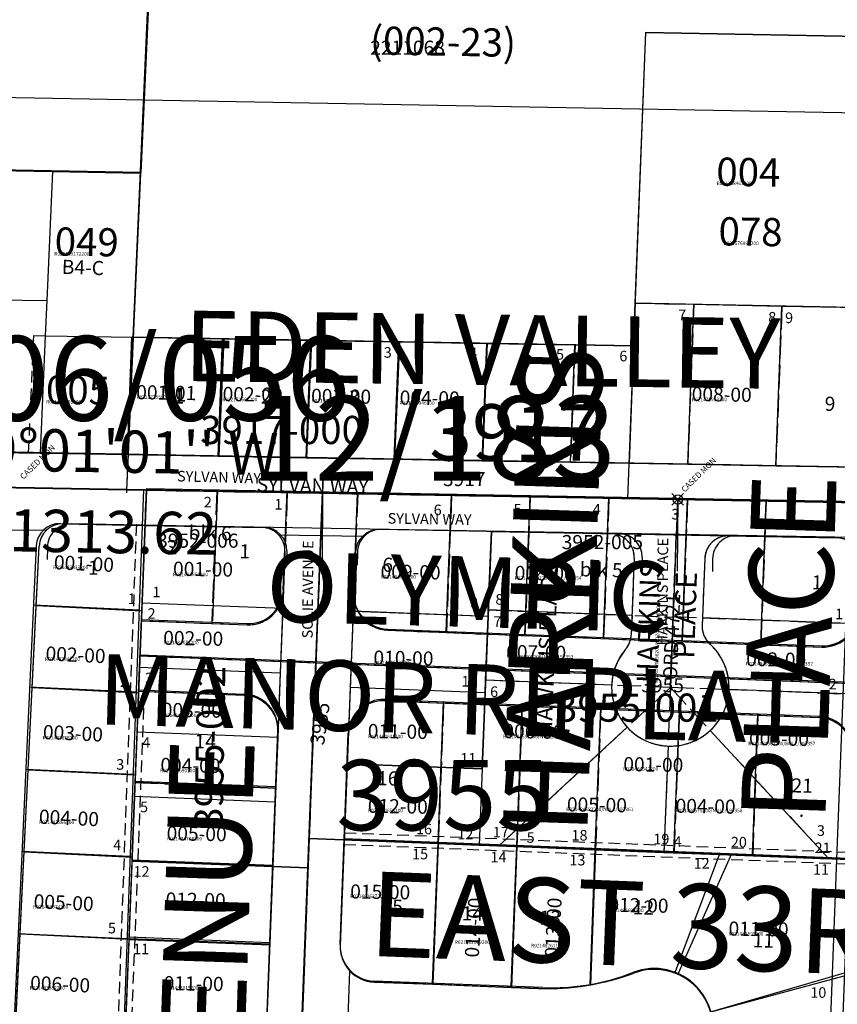
# Model space of a CAD drawing. Extents: x 1191504 to 1198201, y 219805 to 226857.
# Drawn here: x 1196540 to 1197237, y 222005 to 222844 of the extents above; entities that cross this region are included whole.
import ezdxf
from ezdxf.enums import TextEntityAlignment as Align

# ---------------------------------------------------------------- set-up
doc = ezdxf.new("R2010")
doc.units = 0
doc.header["$LTSCALE"] = 50
doc.header["$MEASUREMENT"] = 0
for name, pattern in [('CENTER', [2, 1.25, -0.25, 0.25, -0.25]), ('EASEMENT', [0.3, 0.2, -0.1]), ('PLAT-LINE', [0.5, 0.4, -0.1])]:
    doc.linetypes.add(name, pattern=pattern)
for name, color, linetype in [('03-190', 8, 'CONTINUOUS'), ('06-056', 4, 'CONTINUOUS'), ('06-191', 4, 'CONTINUOUS'), ('26-082', 13, 'CONTINUOUS'), ('3917', 20, 'CONTINUOUS'), ('3952', 21, 'CONTINUOUS'), ('3953', 21, 'CONTINUOUS'), ('BIG-NAME', 15, 'CONTINUOUS'), ('CON', 7, 'CONTINUOUS'), ('EASEMENT', 15, 'EASEMENT'), ('KEY-TEXT', 15, 'CONTINUOUS'), ('NO-CUT', 12, 'CONTINUOUS'), ('NOTATION', 3, 'CONTINUOUS'), ('PARCEL-ID', 7, 'CONTINUOUS'), ('PLAT', 3, 'CONTINUOUS'), ('PLAT-BOUNDARY', 8, 'CONTINUOUS'), ('PLAT-LINE', 4, 'PLAT-LINE'), ('PROC-AUX', 3, 'CONTINUOUS'), ('PROC-NO', 4, 'CONTINUOUS'), ('ROAD-NAME', 3, 'CONTINUOUS'), ('ROW', 3, 'CONTINUOUS'), ('ROW-CL', 11, 'CENTER'), ('ROW-TEXT', 7, 'CONTINUOUS'), ('ROW-VAC', 12, 'EASEMENT'), ('SHORT-PLAT', 9, 'CONTINUOUS'), ('SUB', 4, 'CONTINUOUS'), ('SUB-TEXT', 7, 'CONTINUOUS'), ('SURVEY', 7, 'CONTINUOUS'), ('SURVEY-VOL-PG', 7, 'CONTINUOUS'), ('TAX-LOT', 2, 'CONTINUOUS'), ('TIC', 7, 'CONTINUOUS'), ('TIC-TEXT', 7, 'CONTINUOUS')]:
    doc.layers.add(name, color=color, linetype=linetype)
doc.styles.add('L0', font='simplex', dxfattribs={"oblique": 15})

# ---------------------------------------------------------------- blocks, each defined once
blk = doc.blocks.new('03190')
at = {"layer": '03-190'}
for p, q in [((-628.41, 807.2), (-652.51, 136.26)), ((-229.99, 2.21), (-217.76, 399.14)), ((-217.76, 399.14), (-23.79, 397.07)), ((-652.51, 136.26), (-350.98, 133.36)), ((-350.98, 133.36), (-354.06, 33.41)), ((-35.08, 30.34), (-679.68, 36.54)), ((-229.99, 2.21), (-679.97, 6.54)), ((0, 0), (-229.99, 2.21)), ((-36.93, -29.65), (-680.26, -23.46))]:
    blk.add_line(p, q, dxfattribs=at)
at = {"layer": '03-190', "style": 'L0', "oblique": 15}
blk.add_text('SYLVAN WAY', height=9, rotation=359.5542, dxfattribs=at).set_placement((-434.32, -20.88))
blk = doc.blocks.new('3953')
at = {"layer": '3953'}
for p, q in [((-734.23, 1322.65), (-620.22, 1323.3)), ((-620.22, 1323.3), (-640.17, -6.47)), ((-690.58, 1292.9), (-620.05, 1293.3)), ((-710.46, 1273.4), (-733.24, 366.73)), ((-621.78, 1220.58), (-711.75, 1222.81)), ((-622.83, 1150.58), (-713.51, 1152.84)), ((-623.88, 1080.59), (-715.27, 1082.86)), ((-624.93, 1010.59), (-717.03, 1012.88)), ((-625.98, 940.59), (-718.78, 942.9))]:
    blk.add_line(p, q, dxfattribs=at)
at = {"layer": '3953', "linetype": 'EASEMENT'}
blk.add_line((-625.68, 1293.84), (-642.2, 192.65), dxfattribs=at)
at = {"layer": '3953'}
blk.add_arc((-690.46, 1272.9), 20, 90.325, 178.56028, dxfattribs=at)
at = {"layer": '3953', "style": 'L0', "oblique": 15}
blk.add_text('1', height=12, dxfattribs=at).set_placement((-661.53, 1255.87), align=Align.MIDDLE_CENTER)
blk = doc.blocks.new('3952')
at = {"layer": '3952'}
for p, q in [((19.91, 1327.5), (-620.21, 1323.87)), ((-501.45, 1240.76), (-500.18, 1325.17)), ((-472.35, 1180.32), (-470.18, 1324.72)), ((-361.91, 1208.66), (-360.16, 1325.34)), ((-294.92, 1207.66), (-293.15, 1325.72)), ((-227.93, 1206.65), (-226.13, 1326.1)), ((-160.93, 1205.65), (-159.12, 1326.49)), ((-93.94, 1204.64), (-92.11, 1326.87)), ((-620.21, 1323.87), (-621.88, 1212.56)), ((-559.6, 1324.21), (-561.27, 1212.91)), ((-441.45, 1239.86), (-440.19, 1324.27)), ((-621.88, 1212.56), (-531.89, 1211.21)), ((-411.91, 1209.41), (-41.95, 1203.86)), ((-622.33, 1182.57), (17.6, 1172.97)), ((-476.85, 880.35), (-472.35, 1180.32)), ((-622.78, 1152.57), (-640.17, -6.47)), ((-622.78, 1152.57), (-532.79, 1151.22)), ((-412.81, 1149.42), (-42.85, 1143.87)), ((-364.61, 1028.68), (-362.81, 1148.67)), ((-297.62, 1027.68), (-295.82, 1147.67)), ((-230.63, 1026.67), (-228.83, 1146.66)), ((-163.63, 1025.67), (-161.83, 1145.66)), ((-96.64, 1024.66), (-94.84, 1144.65)), ((-506.85, 880.8), (-503.25, 1120.77)), ((-445.95, 939.89), (-443.25, 1119.87)), ((-503.97, 1072.78), (-623.95, 1074.58)), ((-14.65, 1023.43), (-444.6, 1029.88)), ((-366.41, 908.7), (-364.61, 1028.68)), ((-299.42, 907.69), (-297.62, 1027.68)), ((-232.36, 910.96), (-230.63, 1026.67)), ((-114.64, 1024.93), (-157.62, 921.99)), ((-504.97, 1005.79), (-624.96, 1007.59)), ((-505.98, 938.8), (-625.96, 940.59)), ((-128.94, 890.05), (-16.15, 923.45)), ((-272.61, 907.29), (-416.41, 909.45))]:
    blk.add_line(p, q, dxfattribs=at)
at = {"layer": '3952', "linetype": 'EASEMENT'}
for p, q in [((-617.78, 1152.5), (-635.17, -6.55)), ((-14.58, 1028.43), (-444.53, 1034.88)), ((-14.73, 1018.44), (-444.68, 1024.89))]:
    blk.add_line(p, q, dxfattribs=at)
at = {"layer": '3952'}
for centre, radius, start, end in [((-531.44, 1241.21), 30, 269.14056, 359.14056), ((-411.46, 1239.41), 30, 179.14056, 269.14056), ((-41.5, 1233.86), 30, 269.14056, 359.14056), ((-533.24, 1121.22), 30, 359.14056, 89.14056), ((-413.26, 1119.42), 30, 89.14056, 179.14056), ((-43.3, 1113.87), 30, 359.14056, 89.14056), ((-415.96, 939.44), 30, 179.14056, 269.14056), ((-176.88, 875.85), 50, 336.57777, 112.63257), ((-269.74, 1098.57), 191.3, 269.14056, 292.63257)]:
    blk.add_arc(centre, radius, start, end, dxfattribs=at)
at = {"layer": '3952', "style": 'L0', "oblique": 15}
for s, p in [('blk 6', (-564.92, 1287.68)), ('2', (-597.01, 1274.85)), ('1', (-534.97, 1272.71)), ('6', (-413.04, 1264.16)), ('blk 5', (-231.2, 1264.16)), ('1', (-47.22, 1257.74)), ('14', (-564.92, 1110.17)), ('21', (-55.78, 1084.51)), ('16', (-408.76, 1082.37)), ('.', (-55.78, 1063.94)), ('12', (-188.41, 977.57)), ('15', (-402.34, 973.29)), ('14', (-333.88, 969.02)), ('13', (-267.57, 966.88)), ('11', (-85.73, 951.91))]:
    blk.add_text(s, height=12, dxfattribs=at).set_placement(p, align=Align.MIDDLE_CENTER)
blk = doc.blocks.new('3952_83')
at = {"layer": 'PLAT'}
for p, q in [((1197288.23, 222431.73), (1195974.27, 222455.42)), ((1196648.38, 222443.23), (1196604.72, 221313.73)), ((1196798.35, 222440.56), (1196792.77, 222296.31)), ((1197100.77, 222435.1), (1197094.6, 222275.34)), ((1196746.77, 222411.49), (1196577.33, 222414.54)), ((1197044.2, 222406.12), (1196846.78, 222409.68)), ((1196942.16, 222407.94), (1196931.84, 222140.95)), ((1197236.66, 222402.65), (1197144.21, 222404.32)), ((1196504.22, 221313.21), (1196557, 222395.52)), ((1196766.4, 222390.72), (1196725.75, 221339.08)), ((1196826.43, 222390.46), (1196813.49, 222055.59)), ((1197063.83, 222385.35), (1197061.3, 222319.96)), ((1197123.86, 222385.09), (1197121.65, 222327.95)), ((1196764.53, 222342.42), (1196644.66, 222347.06)), ((1196939.36, 222335.65), (1196824.49, 222340.09)), ((1197061.94, 222336.6), (1196939.58, 222341.33)), ((1197254.26, 222329.47), (1197121.91, 222334.59)), ((1196762.41, 222287.5), (1196642.54, 222292.13)), ((1196792.77, 222296.31), (1196781.2, 221996.8)), ((1196936.85, 222270.75), (1196821.98, 222275.19)), ((1197044.64, 222277.27), (1196937.27, 222281.42)), ((1197251.94, 222269.48), (1197144.57, 222273.63)), ((1196760.29, 222232.58), (1196640.42, 222237.21)), ((1197057.9, 222241.38), (1196948.64, 222140.3)), ((1197229.7, 222129.44), (1197128.57, 222238.65)), ((1197092.67, 222225.38), (1197089.17, 222134.87)), ((1196934.35, 222205.85), (1196819.47, 222210.29)), ((1196758.16, 222177.65), (1196638.29, 222182.29)), ((1196786.98, 222146.55), (1197246.5, 222128.79)), ((1196756.04, 222122.73), (1196636.17, 222127.37)), ((1196753.45, 222055.85), (1196633.59, 222060.48)), ((1196981.92, 222019.06), (1196842.31, 222024.46))]:
    blk.add_line(p, q, dxfattribs=at)
at = {"layer": 'PLAT', "color": 12}
for p, q in [((1196644.08, 222332.08), (1196733.97, 222328.6)), ((1196853.88, 222323.97), (1197223.47, 222309.68)), ((1196642.92, 222302.1), (1196792.77, 222296.31)), ((1196792.77, 222296.31), (1197282.27, 222277.39)), ((1196641.77, 222272.12), (1196731.66, 222268.65)), ((1196851.57, 222264.01), (1197221.16, 222249.73)), ((1196758.63, 222189.62), (1196638.76, 222194.25))]:
    blk.add_line(p, q, dxfattribs=at)
at = {"layer": 'PLAT'}
for centre, radius, start, end in [((1196576.97, 222394.54), 20, 88.96694, 177.20818), ((1196746.41, 222391.49), 20, 357.78667, 88.96694), ((1196846.42, 222389.69), 20, 88.96694, 177.78673), ((1197043.84, 222386.13), 20, 357.78665, 88.96694), ((1197143.85, 222384.32), 20, 88.96694, 177.78665), ((1197236.3, 222382.65), 20, 357.78665, 88.96694), ((1197141.64, 222327.18), 20, 177.78665, 227.78145), ((1197041.31, 222320.73), 20, 319.57344, 357.78665), ((1197094.6, 222275.34), 50, 139.57344, 47.78145), ((1196843.47, 222054.43), 30, 177.78665, 267.78683), ((1196990.07, 222229.9), 211, 267.78683, 290.36275), ((1197080.89, 221985.21), 50, 335.21073, 110.36275)]:
    blk.add_arc(centre, radius, start, end, dxfattribs=at)
at = {"layer": 'PLAT', "color": 12}
for centre, start, end in [((1196735.13, 222358.58), 267.78652, 357.78665), ((1196855.04, 222353.95), 177.78665, 267.78652), ((1197224.63, 222339.66), 267.78652, 357.78665), ((1196730.5, 222238.67), 357.78665, 87.78652), ((1196850.41, 222234.04), 87.78652, 177.78665), ((1197220, 222219.75), 357.78665, 87.78652)]:
    blk.add_arc(centre, 30, start, end, dxfattribs=at)
blk = doc.blocks.new('3917')
at = {"layer": '3917'}
for p, q in [((-226, 132.17), (-224.88, 168.54)), ((-224.88, 168.54), (-174.88, 167.95)), ((-179.07, 31.74), (-174.88, 167.95)), ((-174.88, 167.95), (-99.89, 167.08)), ((-104.08, 31.01), (-99.89, 167.08)), ((-99.89, 167.08), (-24.89, 166.2)), ((-656.26, 36.36), (-653.19, 136.31)), ((-653.19, 136.31), (-575.98, 135.56)), ((-579.06, 35.61), (-575.98, 135.56)), ((-575.98, 135.56), (-500.98, 134.84)), ((-504.06, 34.88), (-500.98, 134.84)), ((-500.98, 134.84), (-425.99, 134.11)), ((-429.06, 34.16), (-425.99, 134.11)), ((-425.99, 134.11), (-350.99, 133.38)), ((-354.07, 33.43), (-350.99, 133.38)), ((-350.99, 133.38), (-276, 132.66)), ((-279.07, 32.7), (-276, 132.66)), ((-276, 132.66), (-226, 132.17)), ((-226, 132.17), (-229.07, 32.22)), ((-579.06, 35.61), (-656.26, 36.36)), ((-504.06, 34.88), (-579.06, 35.61)), ((-429.06, 34.16), (-504.06, 34.88)), ((-354.07, 33.43), (-429.06, 34.16)), ((-279.07, 32.7), (-354.07, 33.43)), ((-229.07, 32.22), (-279.07, 32.7)), ((-179.07, 31.74), (-229.07, 32.22)), ((-104.08, 31.01), (-179.07, 31.74)), ((-29.08, 30.28), (-104.08, 31.01)), ((0, 0), (-656.55, 6.36))]:
    blk.add_line(p, q, dxfattribs=at)
at = {"layer": '3917', "style": 'L0', "oblique": 15}
for s, p in [('1', (-617.41, 80.18)), ('9', (-62.82, 78.14))]:
    blk.add_text(s, height=12, dxfattribs=at).set_placement(p)
blk.add_text('SYLVAN WAY', height=12, rotation=359.38281, dxfattribs=at).set_placement((-546.04, 5.78))
blk = doc.blocks.new('TIC')
at = {"layer": 'TIC', "color": 7}
for p, q in [((2.5, 0), (-2.5, 0)), ((0, 2.5), (0, -2.5))]:
    blk.add_line(p, q, dxfattribs=at)
blk = doc.blocks.new('26082')
at = {"layer": '26-082'}
for p, q in [((-620.44, 1988.33), (-629.06, 1593.54)), ((-629.06, 1593.54), (-809.12, 1592.64)), ((-334.8, 1355), (-1290.96, 1350.23)), ((21.86, 1326.78), (-634.96, 1323.5)), ((-634.96, 1323.5), (-1291.77, 1320.23))]:
    blk.add_line(p, q, dxfattribs=at)
blk = doc.blocks.new('FND')
at = {"layer": 'TIC'}
for p, q in [((50, -50), (-50, 50)), ((50, 50), (-50, -50))]:
    blk.add_line(p, q, dxfattribs=at)
blk.add_circle((0, 0), 40, dxfattribs=at)
blk = doc.blocks.new('12183')
at = {"layer": '06-056'}
for p, q in [((-612.36, 1462.58), (-615.41, 1362.62)), ((-535.15, 1461.85), (-612.36, 1462.58)), ((-538.2, 1361.9), (-535.15, 1461.85)), ((-460.15, 1461.15), (-535.15, 1461.85)), ((-460.15, 1461.15), (-463.2, 1361.19)), ((-385.16, 1460.44), (-460.15, 1461.15)), ((-388.21, 1360.49), (-385.16, 1460.44)), ((-538.2, 1361.9), (-986.91, 1366.11)), ((-463.2, 1361.19), (-538.2, 1361.9)), ((-101.86, 1357.8), (-463.2, 1361.19)), ((40.86, 1326.34), (-937.34, 1335.81)), ((-449.22, 1331.08), (-449.09, 1269.95)), ((-146.67, 1328.15), (-146.54, 1267.02)), ((-498.92, 1301.52), (-662.95, 1303.07)), ((-196.38, 1298.68), (-398.92, 1300.59)), ((-87.14, 1297.66), (-96.38, 1297.74)), ((-683.14, 1283.02), (-683.12, 1272.57)), ((-479.11, 1281.57), (-479.09, 1269.89)), ((-419.11, 1280.54), (-419.09, 1270.02)), ((-176.57, 1278.73), (-176.54, 1266.96)), ((-116.56, 1277.7), (-116.54, 1267.09))]:
    blk.add_line(p, q, dxfattribs=at)
for centre, start, end in [((-663.14, 1283.07), 89.46167, 180.12294), ((-499.11, 1281.53), 0.12294, 89.46167), ((-399.11, 1280.59), 89.46167, 180.12294), ((-196.57, 1278.68), 0.12294, 89.46167), ((-96.57, 1277.74), 89.46167, 180.12294)]:
    blk.add_arc(centre, 20, start, end, dxfattribs=at)
at = {"layer": '06-056', "xscale": 0.1, "yscale": 0.1, "zscale": 0.1, "rotation": 0.01666666666725215}
blk.add_blockref('FND', (-146.67, 1328.15), dxfattribs=at)
at = {"layer": '06-056', "style": 'L0', "oblique": 15}
for s, height, rotation, p in [('CASED MON', 5, 45.01667, (-703.99, 1340.28)), ('CASED MON', 5, 45.01667, (-140.8, 1333.89)), ('SYLVAN WAY', 9, 358.90084, (-573.22, 1340.11)), ('HARKINS PLACE', 9, 90.01667, (-154.47, 1203.61)), ('SOLIE AVENUE', 9, 90.01667, (-456.59, 1207.28))]:
    blk.add_text(s, height=height, rotation=rotation, dxfattribs=at).set_placement(p)
blk = doc.blocks.new('06056')
at = {"layer": '06-056'}
for p, q in [((-612.36, 1462.58), (-615.41, 1362.62)), ((-535.15, 1461.85), (-612.36, 1462.58)), ((-538.2, 1361.9), (-535.15, 1461.85)), ((-460.15, 1461.15), (-535.15, 1461.85)), ((-460.15, 1461.15), (-463.2, 1361.19)), ((-385.16, 1460.44), (-460.15, 1461.15)), ((-388.21, 1360.49), (-385.16, 1460.44)), ((-538.2, 1361.9), (-986.91, 1366.11)), ((-463.2, 1361.19), (-538.2, 1361.9)), ((-101.86, 1357.8), (-463.2, 1361.19)), ((40.86, 1326.34), (-937.34, 1335.81)), ((-449.22, 1331.08), (-449.09, 1269.95)), ((-146.67, 1328.15), (-146.54, 1267.02)), ((-498.92, 1301.52), (-662.95, 1303.07)), ((-196.38, 1298.68), (-398.92, 1300.59)), ((-87.14, 1297.66), (-96.38, 1297.74)), ((-683.14, 1283.02), (-683.12, 1272.57)), ((-479.11, 1281.57), (-479.09, 1269.89)), ((-419.11, 1280.54), (-419.09, 1270.02)), ((-176.57, 1278.73), (-176.54, 1266.96)), ((-116.56, 1277.7), (-116.54, 1267.09))]:
    blk.add_line(p, q, dxfattribs=at)
for centre, start, end in [((-663.14, 1283.07), 89.46167, 180.12294), ((-499.11, 1281.53), 0.12294, 89.46167), ((-399.11, 1280.59), 89.46167, 180.12294), ((-196.57, 1278.68), 0.12294, 89.46167), ((-96.57, 1277.74), 89.46167, 180.12294)]:
    blk.add_arc(centre, 20, start, end, dxfattribs=at)
at = {"layer": '06-056', "xscale": 0.1, "yscale": 0.1, "zscale": 0.1, "rotation": 0.01666666666687767}
blk.add_blockref('FND', (-146.67, 1328.15), dxfattribs=at)
at = {"layer": '06-056', "style": 'L0', "oblique": 15}
for s, height, rotation, p in [('1', 12, 0.01667, (-575.04, 1408.03)), ('2', 12, 0.01667, (-502.33, 1406.89)), ('3', 12, 0.01667, (-427.31, 1406.91)), ('CASED MON', 5, 45.01667, (-703.99, 1340.28)), ('CASED MON', 5, 45.01667, (-140.8, 1333.89)), ('SYLVAN WAY', 9, 358.90084, (-573.22, 1340.11)), ('HARKINS PLACE', 9, 90.01667, (-154.47, 1203.61)), ('SOLIE AVENUE', 9, 90.01667, (-456.59, 1207.28))]:
    blk.add_text(s, height=height, rotation=rotation, dxfattribs=at).set_placement(p)
blk = doc.blocks.new('06191')
at = {"layer": '06-191'}
blk.add_line((0, 0), (-978.22, -5.55), dxfattribs=at)
blk = doc.blocks.new('MON_SVY')
at = {"layer": 'TIC', "color": 4}
for p, q in [((5, -5), (-5, 5)), ((5, 5), (-5, -5))]:
    blk.add_line(p, q, dxfattribs=at)
blk.add_circle((0, 0), 4, dxfattribs=at)

msp = doc.modelspace()

# ---------------------------------------------------------------- linework, layer by layer
at = {"layer": 'CON'}
for p, q in [((1196690.05, 223772.31), (1196631.55, 222443.52)), ((1195991.27, 222787.67), (1197265.08, 222764.42)), ((1195974.83, 222454.79), (1196631.55, 222443.52)), ((1196631.55, 222443.52), (1197288.26, 222432.25))]:
    msp.add_line(p, q, dxfattribs=at)
at = {"layer": 'EASEMENT'}
for q in [(1196547.81, 222474.96), (1196562.21, 222574.67)]:
    msp.add_line((1196552.21, 222574.83), q, dxfattribs=at)
at = {"layer": 'NO-CUT'}
for p, q in [((1197236.51, 222129.18), (1197246.96, 222399.58)), ((1197228.79, 221929.5), (1197236.51, 222129.18))]:
    msp.add_line(p, q, dxfattribs=at)
at = {"layer": 'PLAT'}
msp.add_line((1196637.26, 222573.42), (1196660.8, 223107.91), dxfattribs=at)
at = {"layer": 'PLAT-BOUNDARY'}
msp.add_line((1195968.09, 222454.9), (1196648.38, 222443.23), dxfattribs=at)
for points in [[(1197264.67, 222598.64), (1197064.67, 222602.46), (1197063.26, 222566.11), (1196637.26, 222573.42), (1196631.55, 222443.57), (1197258.25, 222432.76), (1197264.67, 222598.64)], [(1197258.25, 222432.76), (1197246.5, 222128.79), (1196786.98, 222146.57), (1196786.02, 222121.64), (1196636.17, 222127.44), (1196648.38, 222443.23), (1197258.25, 222432.76)], [(1196636.17, 222127.44), (1196786.02, 222121.64), (1196786.98, 222146.57), (1197246.5, 222128.79), (1197215.25, 221320.17), (1197206.77, 221106.83), (1196664.49, 221113.56), (1196669.03, 221231.19), (1196670.96, 221281.15), (1196603.57, 221283.75), (1196604.72, 221313.73), (1196636.17, 222127.44)]]:
    msp.add_lwpolyline(points, dxfattribs=at)
at = {"layer": 'PLAT-LINE'}
for p, q in [((1197064.67, 222602.46), (1197114.64, 222601.5)), ((1197114.64, 222601.5), (1197109.43, 222465.32)), ((1197114.64, 222601.5), (1197189.63, 222600.07)), ((1197189.63, 222600.07), (1197184.42, 222464.04)), ((1197189.63, 222600.07), (1197258.67, 222598.76)), ((1196938.62, 222568.33), (1197063.26, 222566.23)), ((1197013.4, 222567.07), (1197009.51, 222467.04)), ((1197096.93, 222335.56), (1197099.62, 222405.13)), ((1197063.83, 222385.35), (1197061.94, 222336.6)), ((1197123.86, 222385.09), (1197121.91, 222334.59)), ((1196939.58, 222341.33), (1197096.92, 222335.25)), ((1197061.94, 222336.6), (1197061.3, 222319.96)), ((1197094.61, 222275.56), (1197096.92, 222335.25)), ((1197096.92, 222335.25), (1197096.93, 222335.56)), ((1197096.93, 222335.56), (1197254.26, 222329.47)), ((1197121.91, 222334.59), (1197121.65, 222327.95)), ((1197094.6, 222275.34), (1196937.27, 222281.42)), ((1197094.6, 222275.34), (1196948.65, 222140.32)), ((1197094.6, 222275.34), (1197089.17, 222134.88)), ((1197094.6, 222275.34), (1197094.61, 222275.56)), ((1197094.6, 222275.34), (1197229.7, 222129.44)), ((1197094.61, 222275.56), (1197251.94, 222269.48)), ((1196753.46, 222055.91), (1196633.59, 222060.54))]:
    msp.add_line(p, q, dxfattribs=at)
at = {"layer": 'PLAT-LINE', "color": 12}
for p, q in [((1196647.22, 222413.28), (1196648.38, 222443.23)), ((1196648.38, 222443.23), (1197258.25, 222432.76)), ((1196708.37, 222442.2), (1196704.04, 222329.76)), ((1196768.35, 222441.17), (1196766.4, 222390.72)), ((1196828.35, 222440.14), (1196826.43, 222390.46)), ((1196908.32, 222438.77), (1196903.85, 222322.04)), ((1196975.3, 222437.62), (1196970.8, 222319.45)), ((1197042.28, 222436.47), (1197037.75, 222316.86)), ((1197109.26, 222435.32), (1197104.7, 222314.27)), ((1197176.23, 222434.17), (1197171.65, 222311.69)), ((1196644.08, 222332.08), (1196733.97, 222328.6)), ((1196853.88, 222323.97), (1197223.47, 222309.68)), ((1196642.92, 222302.1), (1197282.27, 222277.39)), ((1196641.77, 222272.12), (1196731.66, 222268.65)), ((1196851.57, 222264.01), (1197221.16, 222249.73)), ((1196901.51, 222262.08), (1196896.95, 222142.32)), ((1196968.44, 222259.5), (1196963.94, 222139.73)), ((1197035.36, 222256.91), (1197030.93, 222137.13)), ((1197102.29, 222254.32), (1197097.75, 222134.55)), ((1197169.21, 222251.74), (1197164.7, 222131.96)), ((1196638.76, 222194.25), (1196758.63, 222189.62))]:
    msp.add_line(p, q, dxfattribs=at)
at = {"layer": 'PLAT-LINE'}
for centre, radius, start, end in [((1197043.84, 222386.13), 20, 357.78665, 88.97767), ((1197143.85, 222384.32), 20, 88.96694, 177.78665), ((1197141.64, 222327.18), 20, 177.78665, 227.78145), ((1197041.31, 222320.73), 20, 319.57344, 357.78665), ((1197094.6, 222275.34), 50, 358.03696, 47.78145), ((1197094.6, 222275.34), 50, 139.57344, 177.78408), ((1197094.6, 222275.34), 50, 177.78408, 222.77347), ((1197094.6, 222275.34), 50, 312.79965, 358.03696), ((1197094.6, 222275.34), 50, 222.77347, 267.78665), ((1197094.6, 222275.34), 50, 267.78665, 312.79965)]:
    msp.add_arc(centre, radius, start, end, dxfattribs=at)
at = {"layer": 'PLAT-LINE', "color": 12}
for centre, start, end in [((1196735.13, 222358.58), 267.78652, 357.78665), ((1196855.04, 222353.95), 177.78665, 267.78652), ((1197224.63, 222339.66), 267.78652, 357.78665), ((1196730.5, 222238.67), 357.78665, 87.78652), ((1196850.41, 222234.04), 87.78652, 177.78665), ((1197220, 222219.75), 357.78665, 87.78652)]:
    msp.add_arc(centre, 30, start, end, dxfattribs=at)
at = {"layer": 'ROW'}
for p, q in [((1196452.83, 222476.59), (1196557.81, 222474.79)), ((1196557.81, 222474.79), (1196632.87, 222473.5)), ((1196632.87, 222473.5), (1196709.49, 222472.18)), ((1196709.49, 222472.18), (1196784.48, 222470.9)), ((1196784.48, 222470.9), (1196859.47, 222469.61)), ((1196859.47, 222469.61), (1196934.45, 222468.32)), ((1196934.45, 222468.32), (1197009.44, 222467.04)), ((1197009.44, 222467.04), (1197059.44, 222466.18)), ((1197059.44, 222466.18), (1197109.43, 222465.32)), ((1197109.43, 222465.32), (1197184.42, 222464.04)), ((1197184.42, 222464.04), (1197236.78, 222463.14)), ((1196577.33, 222414.54), (1196647.22, 222413.28)), ((1196647.22, 222413.28), (1196746.77, 222411.49)), ((1196942.16, 222407.94), (1196846.78, 222409.68)), ((1196942.16, 222407.94), (1197236.66, 222402.69)), ((1196554.53, 222344.97), (1196557, 222395.52)), ((1196766.4, 222390.72), (1196764.53, 222342.45)), ((1196826.43, 222390.46), (1196824.49, 222340.12)), ((1196551.12, 222275.1), (1196554.53, 222344.97)), ((1196764.53, 222342.45), (1196762.41, 222287.54)), ((1196824.49, 222340.12), (1196821.98, 222275.22)), ((1196762.41, 222287.54), (1196760.29, 222232.63)), ((1196821.98, 222275.22), (1196819.47, 222210.31)), ((1196547.72, 222205.21), (1196551.12, 222275.1)), ((1196760.29, 222232.63), (1196758.16, 222177.71)), ((1196819.47, 222210.31), (1196816.96, 222145.41)), ((1196544.31, 222135.31), (1196547.72, 222205.21)), ((1196758.16, 222177.71), (1196756.04, 222122.8)), ((1196816.96, 222145.39), (1196813.49, 222055.59)), ((1196816.96, 222145.41), (1196816.96, 222145.39)), ((1196540.9, 222065.42), (1196544.31, 222135.31)), ((1196756.04, 222122.8), (1196753.53, 222057.9)), ((1196537.49, 221995.52), (1196540.9, 222065.42)), ((1196753.53, 222057.9), (1196751.03, 221993.01)), ((1196842.31, 222024.46), (1196892.32, 222022.52)), ((1196892.32, 222022.52), (1196959.31, 222019.93)), ((1196959.31, 222019.93), (1196982.12, 222019.06))]:
    msp.add_line(p, q, dxfattribs=at)
for centre, radius, start, end in [((1196576.97, 222394.54), 20, 88.96694, 177.20818), ((1196746.41, 222391.49), 20, 357.78667, 88.96694), ((1196846.42, 222389.69), 20, 88.95546, 177.78673), ((1197236.3, 222382.69), 20, 357.78665, 88.97767), ((1196843.47, 222054.43), 30, 177.78673, 267.78683), ((1196990.07, 222229.9), 211, 279.93697, 290.37817), ((1197080.89, 221985.21), 50, 69.37711, 110.29752), ((1197080.89, 221985.21), 50, 16.21869, 69.3771), ((1196990.12, 222229.52), 210.62, 267.82373, 279.94229)]:
    msp.add_arc(centre, radius, start, end, dxfattribs=at)
at = {"layer": 'ROW-CL'}
for p, q in [((1197288.26, 222432.25), (1195974.83, 222454.79)), ((1196798.35, 222440.56), (1196781.2, 221996.8))]:
    msp.add_line(p, q, dxfattribs=at)
at = {"layer": 'ROW-TEXT'}
for p, q in [((1196632.87, 222473.5), (1196631.55, 222443.57)), ((1197236.78, 222463.14), (1197259.42, 222462.75)), ((1196631.55, 222443.52), (1195974.83, 222454.79))]:
    msp.add_line(p, q, dxfattribs=at)
at = {"layer": 'SUB', "color": 12}
msp.add_line((1197288.26, 222432.25), (1195974.83, 222454.79), dxfattribs=at)
at = {"layer": 'TAX-LOT', "color": 1}
for p, q in [((1196660.8, 223107.91), (1196643.42, 222713.27)), ((1197064.67, 222602.46), (1197073.58, 222832.92)), ((1197073.58, 222832.92), (1197273.59, 222829.27)), ((1196463.38, 222716.36), (1196568.37, 222714.56)), ((1196568.37, 222714.56), (1196643.42, 222713.27)), ((1197063.26, 222566.23), (1197064.67, 222602.46)), ((1196637.26, 222573.4), (1196632.87, 222473.5)), ((1196637.26, 222573.4), (1196714.26, 222572.11)), ((1196714.26, 222572.11), (1196789.04, 222570.85)), ((1196789.04, 222570.85), (1196863.83, 222569.59)), ((1196863.83, 222569.59), (1196859.74, 222469.61)), ((1196863.83, 222569.59), (1196938.62, 222568.33)), ((1196938.62, 222568.33), (1196934.62, 222468.32)), ((1197063.26, 222566.23), (1197059.44, 222466.18)), ((1196632.87, 222473.5), (1196709.49, 222472.18)), ((1196709.49, 222472.18), (1196784.48, 222470.9)), ((1196784.48, 222470.9), (1196859.47, 222469.61)), ((1196859.47, 222469.61), (1196934.45, 222468.32)), ((1196934.45, 222468.32), (1197009.44, 222467.04)), ((1197009.44, 222467.04), (1197059.44, 222466.18))]:
    msp.add_line(p, q, dxfattribs=at)
at = {"layer": 'TAX-LOT'}
for p, q in [((1196568.37, 222714.56), (1196563.53, 222604.66)), ((1196643.42, 222713.27), (1196637.26, 222573.4)), ((1196458.55, 222606.46), (1196563.53, 222604.66)), ((1196563.53, 222604.66), (1196562.21, 222574.67)), ((1196562.21, 222574.67), (1196557.81, 222474.79)), ((1196562.21, 222574.67), (1196637.26, 222573.4)), ((1196452.83, 222476.59), (1196557.81, 222474.79)), ((1196557.81, 222474.79), (1196632.87, 222473.5))]:
    msp.add_line(p, q, dxfattribs=at)
at = {"layer": 'TAX-LOT', "color": 5}
for p, q in [((1196714.26, 222572.11), (1196709.96, 222472.18)), ((1196789.04, 222570.85), (1196784.85, 222470.89)), ((1197059.44, 222466.18), (1197109.43, 222465.32)), ((1197109.43, 222465.32), (1197184.42, 222464.04)), ((1197184.42, 222464.04), (1197236.78, 222463.14)), ((1196577.33, 222414.54), (1196647.22, 222413.28)), ((1196644.66, 222347.09), (1196647.22, 222413.28)), ((1196647.22, 222413.28), (1196746.77, 222411.49)), ((1196942.16, 222407.94), (1196846.78, 222409.68)), ((1196939.58, 222341.33), (1196942.16, 222407.94)), ((1196942.16, 222407.94), (1197099.62, 222405.13)), ((1197099.62, 222405.13), (1197236.66, 222402.69)), ((1196554.53, 222344.97), (1196557, 222395.52)), ((1196766.4, 222390.72), (1196764.53, 222342.45)), ((1196826.43, 222390.46), (1196824.49, 222340.12)), ((1196551.12, 222275.1), (1196554.53, 222344.97)), ((1196554.53, 222344.97), (1196644.41, 222340.63)), ((1196644.41, 222340.63), (1196644.66, 222347.09)), ((1196764.53, 222342.45), (1196644.66, 222347.09)), ((1196764.53, 222342.45), (1196762.41, 222287.54)), ((1196642.54, 222292.17), (1196644.41, 222340.63)), ((1196824.49, 222340.12), (1196821.98, 222275.22)), ((1196939.36, 222335.65), (1196824.49, 222340.12)), ((1196937.27, 222281.42), (1196939.36, 222335.65)), ((1196939.36, 222335.65), (1196939.58, 222341.33)), ((1196641.71, 222270.7), (1196642.54, 222292.17)), ((1196762.41, 222287.54), (1196642.54, 222292.17)), ((1196762.41, 222287.54), (1196760.29, 222232.63)), ((1196821.98, 222275.22), (1196819.47, 222210.31)), ((1196936.85, 222270.75), (1196821.98, 222275.22)), ((1196936.85, 222270.75), (1196937.27, 222281.42)), ((1196547.72, 222205.21), (1196551.12, 222275.1)), ((1196551.12, 222275.1), (1196641.71, 222270.7)), ((1196640.42, 222237.26), (1196641.71, 222270.7)), ((1196934.35, 222205.85), (1196936.85, 222270.75)), ((1196639.01, 222200.77), (1196640.42, 222237.26)), ((1196760.29, 222232.63), (1196640.42, 222237.26)), ((1196760.29, 222232.63), (1196758.16, 222177.71)), ((1196819.47, 222210.31), (1196816.96, 222145.41)), ((1196819.47, 222210.31), (1196934.35, 222205.85)), ((1196544.31, 222135.31), (1196547.72, 222205.21)), ((1196547.72, 222205.21), (1196639.01, 222200.77)), ((1196638.3, 222182.35), (1196639.01, 222200.77)), ((1196934.35, 222205.85), (1196931.84, 222140.97)), ((1196636.31, 222130.85), (1196638.3, 222182.35)), ((1196758.16, 222177.71), (1196638.3, 222182.35)), ((1196758.16, 222177.71), (1196756.04, 222122.8)), ((1196816.96, 222145.39), (1196813.49, 222055.59)), ((1196816.96, 222145.41), (1196896.95, 222142.32)), ((1196816.96, 222145.41), (1196816.96, 222145.39)), ((1196896.95, 222142.32), (1196892.32, 222022.52)), ((1196896.95, 222142.32), (1196931.84, 222140.97)), ((1196540.9, 222065.42), (1196544.31, 222135.31)), ((1196544.31, 222135.31), (1196636.31, 222130.85)), ((1196931.84, 222140.97), (1196948.65, 222140.32)), ((1196948.65, 222140.32), (1196963.94, 222139.73)), ((1196963.94, 222139.73), (1196959.31, 222019.93)), ((1196963.94, 222139.73), (1197030.93, 222137.13)), ((1197030.93, 222137.13), (1197026.48, 222022.07)), ((1197030.93, 222137.13), (1197089.17, 222134.88)), ((1197089.17, 222134.88), (1197136.52, 222133.05)), ((1197098.5, 222032.01), (1197136.52, 222133.05)), ((1197136.52, 222133.05), (1197229.7, 222129.44)), ((1196633.67, 222062.54), (1196636.17, 222127.44)), ((1196636.17, 222127.44), (1196636.31, 222130.85)), ((1196756.04, 222122.8), (1196636.17, 222127.44)), ((1197246.5, 222128.79), (1197229.7, 222129.44)), ((1196756.04, 222122.8), (1196753.53, 222057.9)), ((1196537.49, 221995.52), (1196540.9, 222065.42)), ((1196540.9, 222065.42), (1196633.6, 222060.92)), ((1196631.16, 221997.65), (1196633.6, 222060.92)), ((1196633.6, 222060.92), (1196633.67, 222062.54)), ((1196753.53, 222057.9), (1196633.67, 222062.54)), ((1196753.53, 222057.9), (1196751.03, 221993.01)), ((1197128.9, 221999.18), (1197242.77, 222032.3)), ((1196842.31, 222024.46), (1196892.32, 222022.52)), ((1196892.32, 222022.52), (1196959.31, 222019.93)), ((1196959.31, 222019.93), (1196982.12, 222019.06))]:
    msp.add_line(p, q, dxfattribs=at)
at = {"layer": 'TAX-LOT', "color": 4}
for p, q in [((1196501.55, 222409.83), (1196563.31, 222409.15)), ((1196760.95, 222405.22), (1196832.68, 222404.22)), ((1196821.45, 222034.06), (1196818.45, 221956.54))]:
    msp.add_line(p, q, dxfattribs=at)
at = {"layer": 'TAX-LOT', "color": 5}
for centre, radius, start, end in [((1196576.97, 222394.54), 20, 88.96694, 177.20818), ((1196746.41, 222391.49), 20, 357.78667, 88.96694), ((1196846.42, 222389.69), 20, 88.95546, 177.78673), ((1197236.3, 222382.69), 20, 357.78665, 88.97767), ((1196843.47, 222054.43), 30, 177.78673, 267.78683), ((1196990.07, 222229.9), 211, 279.93697, 290.37817), ((1197080.89, 221985.21), 50, 69.37711, 110.29752), ((1197080.89, 221985.21), 50, 16.21869, 69.3771), ((1196990.12, 222229.52), 210.62, 267.82373, 279.94229)]:
    msp.add_arc(centre, radius, start, end, dxfattribs=at)

# ---------------------------------------------------------------- block references
at = {"layer": 'PLAT'}
for name, p, rotation in [('3917', (1197288.26, 222432.25), 359.5719621499517), ('3953', (1197237.03, 221107.19), 358.7441141102382), ('3952', (1197237, 221106.2), 358.6458145423276)]:
    msp.add_blockref(name, p, dxfattribs=dict(at, rotation=rotation))
msp.add_blockref('3952_83', (0, 0), dxfattribs=at)
at = {"layer": 'SURVEY'}
for name, p, rotation in [('26082', (1197235.32, 221105.89), 358.6585783841905), ('12183', (1197236.89, 221106.12), 359.5403244919062), ('06056', (1197236.89, 221106.12), 359.5403244919118), ('06191', (1197288.42, 222432), 358.6552134856675)]:
    msp.add_blockref(name, p, dxfattribs=dict(at, rotation=rotation))
at = {"layer": 'SURVEY', "zscale": 453.1778782953969, "rotation": 359.5478443965063}
msp.add_blockref('03190', (1197288.26, 222432.25), dxfattribs=at)
at = {"layer": 'TIC'}
msp.add_blockref('TIC', (1196631.55, 222443.52), dxfattribs=at)
at = {"layer": 'TIC-TEXT'}
msp.add_blockref('MON_SVY', (1197100.88, 222435.41), dxfattribs=at)

# ---------------------------------------------------------------- texts
at = {"layer": 'BIG-NAME', "style": 'L0', "oblique": 15}
for s, rotation, p in [('HARKINS', 88.10397, (1197023.83, 222149.27)), ('PLACE', 88.10397, (1197226.51, 222160.4)), ('SOLIE AVENUE', 88.10397, (1196718.7, 221563.6)), ('EAST 33RD', 357.78733, (1196836.75, 222046.83))]:
    msp.add_text(s, height=72, rotation=rotation, dxfattribs=at).set_placement(p)
at = {"layer": 'KEY-TEXT', "style": 'L0', "oblique": 15}
for s, rotation, p in [('EDEN VALLEY', 359.24637, (1196680.07, 222536.22)), ('OLYMPIC', 358.45009, (1196749.86, 222331.5)), ('OLYMPIC', 358.45009, (1196749.86, 222331.5)), ('MANOR REPLAT', 358.45009, (1196606.56, 222243.84)), ('MANOR REPLAT', 358.45009, (1196606.56, 222243.84))]:
    msp.add_text(s, height=60, rotation=rotation, dxfattribs=at).set_placement(p)
for s, height, p in [('3917', 48, (1196889.33, 222468.46)), ('3955', 60, (1196810.12, 222153.6))]:
    msp.add_text(s, height=height, dxfattribs=at).set_placement(p)
at = {"layer": 'NOTATION', "style": 'L0', "oblique": 15}
for s, height, rotation, p in [('004', 24, 359, (1197133.59, 222702.58)), ('008-00', 12, 359, (1197112.69, 222519.24)), ('008-00', 12, 359, (1196961.94, 222366.86)), ('HARKINS', 18, 88.10397, (1197083.74, 222278.61)), ('PLACE', 18, 88.10397, (1197114.89, 222299.54)), ('R02ROW0056200/NOZONE/NOTAG', 3, 88.10397, (1197083.74, 222278.61)), ('007-00', 12, 359, (1196954.73, 222299.57)), ('002-00', 12, 359, (1197159.07, 222293.56)), ('006-00', 12, 359, (1196952.32, 222232.27)), ('003-00', 12, 359, (1197161.48, 222226.27)), ('005-00', 12, 359, (1197006.42, 222169.79)), ('004-00', 12, 359, (1197098.97, 222168.59))]:
    msp.add_text(s, height=height, rotation=rotation, dxfattribs=at).set_placement(p)
for s, p in [('R021108463200', (1197134, 222703)), ('R021475953200', (1197113, 222519)), ('R021484617200/NULL/197354', (1196962, 222367)), ('R021484609200/NULL/197353', (1196955, 222300)), ('R021484559200/NULL/197352', (1197159, 222294)), ('R021484591200/NULL/197365', (1196952, 222232)), ('R021484567200/NULL/197357', (1197161, 222226)), ('R021484583200/NULL/197361', (1197006, 222170)), ('R021484575200/NULL/197358', (1197099, 222169))]:
    msp.add_text(s, height=3, dxfattribs=at).set_placement(p)
at = {"layer": 'PARCEL-ID', "style": 'L0', "oblique": 15}
for s, height, rotation, p in [('078', 24, 359, (1197135.44, 222651.79)), ('049', 24, 359, (1196570.16, 222643.09)), ('005', 24, 359, (1196562.69, 222516.86)), ('001-01', 12, 359, (1196639.65, 222520.74)), ('002-00', 12, 359, (1196713.23, 222519.24)), ('003-00', 12, 359, (1196788.59, 222517.68)), ('004-00', 12, 359, (1196864.01, 222516.17)), ('001-00', 12, 357.3, (1196569.43, 222375.96)), ('001-00', 12, 359, (1196670.99, 222370.45)), ('009-00', 12, 359, (1196847.75, 222368.06)), ('002-00', 12, 359, (1196662.64, 222311.58)), ('002-00', 12, 357.3, (1196562.28, 222298.3)), ('010-00', 12, 359, (1196841.68, 222294.74)), ('003-00', 12, 359, (1196661.43, 222250.3)), ('003-00', 12, 357.3, (1196560.03, 222231.48)), ('011-00', 12, 359, (1196836.87, 222232.25)), ('004-00', 12, 359, (1196660.23, 222203.43)), ('001-00', 12, 359, (1197054.45, 222204.07)), ('012-00', 12, 359, (1196836.87, 222168.57)), ('004-00', 12, 357.3, (1196556.65, 222159.4)), ('005-00', 12, 359, (1196665.55, 222145.17)), ('015-00', 12, 359, (1196821.88, 222095.63)), ('005-00', 12, 357.3, (1196552.14, 222087.32)), ('012-00', 12, 359, (1196664.71, 222088.79)), ('014-00', 12, 86.46971, (1196931.44, 222044.99)), ('013-00', 12, 87.0845, (1196999.57, 222044.99)), ('012-00', 12, 359, (1197041.83, 222084.26)), ('011-00', 12, 359, (1197144.09, 222064.02)), ('006-00', 12, 357.3, (1196549.14, 222017.86)), ('011-00', 12, 359, (1196663.01, 222017.62))]:
    msp.add_text(s, height=height, rotation=rotation, dxfattribs=at).set_placement(p)
at = {"layer": 'PLAT-BOUNDARY', "style": 'L0', "oblique": 15}
for s, rotation, p in [('EDEN VALLEY', 359.24637, (1196680.07, 222536.22)), ('OLYMPIC', 358.45009, (1196749.86, 222331.5)), ('MANOR REPLAT', 358.45009, (1196606.56, 222243.84))]:
    msp.add_text(s, height=60, rotation=rotation, dxfattribs=at).set_placement(p)
at = {"layer": 'PLAT-LINE', "style": 'L0', "oblique": 15}
for s, height, p in [('7', 9, (1197101.27, 222587.93)), ('8', 9, (1197177.98, 222586.01)), ('9', 9, (1197192.34, 222585.53)), ('1', 9, (1196698.09, 222558.69)), ('2', 9, (1196775.02, 222557.25)), ('3', 9, (1196850.53, 222556.05)), ('4', 9, (1196923.19, 222555.57)), ('5', 9, (1196997.24, 222554.38)), ('6', 9, (1197051.15, 222552.94)), ('3917-000', 24, (1196694.21, 222482.52)), ('1', 9, (1196653.55, 222352.08)), ('1', 9, (1196632.53, 222346.28)), ('9', 9, (1196923.96, 222343.41)), ('8', 9, (1196945.63, 222345.77)), ('2', 9, (1196649.36, 222333.73)), ('1', 9, (1197234.96, 222333.36)), ('7', 9, (1196943.85, 222326.86)), ('2', 9, (1196625.86, 222275.56)), ('3', 9, (1196647.24, 222278.82)), ('10', 9, (1196916.77, 222276.01)), ('6', 9, (1196941.11, 222267.15)), ('2', 9, (1197229.48, 222273.65)), ('3955-001', 24, (1196997.24, 222246.1)), ('4', 9, (1196644.9, 222223.91)), ('11', 9, (1196915.74, 222210.39)), ('3', 9, (1196622.7, 222205.23)), ('5', 9, (1196642.99, 222169)), ('3', 9, (1197219.43, 222148.91)), ('12', 9, (1196913.22, 222145.95)), ('5', 9, (1196972.24, 222143)), ('4', 9, (1196620.18, 222136.6)), ('4', 9, (1197097.39, 222139.45)), ('15', 9, (1196874.66, 222128.94)), ('14', 9, (1196941.44, 222126.35)), ('13', 9, (1197008.64, 222123.76)), ('12', 9, (1197114.42, 222121.01)), ('11', 9, (1197216.15, 222115.8)), ('12', 9, (1196637.44, 222114.08)), ('5', 9, (1196615.65, 222065.88)), ('11', 9, (1196637.1, 222048.11)), ('10', 9, (1197213.79, 222011.05))]:
    msp.add_text(s, height=height, dxfattribs=at).set_placement(p)
at = {"layer": 'PLAT-LINE', "color": 12, "style": 'L0', "oblique": 15}
for s, height, p in [('2', 9, (1196697.29, 222428.57)), ('1', 9, (1196757.52, 222426.77)), ('6', 9, (1196893.04, 222421.95)), ('5', 9, (1196961.1, 222422.55)), ('4', 9, (1197028.56, 222422.55)), ('3', 9, (1197095.42, 222418.34)), ('2', 9, (1197162.88, 222419.54)), ('3952-006', 12, (1196657.53, 222394.25)), ('3952-005', 12, (1197002.06, 222393.04)), ('16', 9, (1196877.96, 222150.28)), ('17', 9, (1196943.4, 222147.6)), ('18', 9, (1197010.44, 222144.92)), ('19', 9, (1197080.17, 222141.7)), ('20', 9, (1197146.14, 222139.02)), ('21', 9, (1197217.47, 222134.19))]:
    msp.add_text(s, height=height, dxfattribs=at).set_placement(p)
at = {"layer": 'PLAT-LINE', "style": 'L0', "oblique": 15}
msp.add_text('3955-002', height=24, rotation=88.96963, dxfattribs=at).set_placement((1196713.24, 222154.8))
at = {"layer": 'PROC-AUX', "style": 'L0', "oblique": 15}
msp.add_text('(002-23)', height=24, rotation=359, dxfattribs=at).set_placement((1196838.65, 222814.27))
msp.add_text('2211068', height=12, dxfattribs=at).set_placement((1196839, 222814))
at = {"layer": 'PROC-NO', "style": 'L0', "oblique": 15}
for s, p in [('R022576999200', (1197140, 222652)), ('R021109172200', (1196570, 222643)), ('R021108489200', (1196563, 222517)), ('R022172559200', (1196640, 222521)), ('R022172567200', (1196713, 222519)), ('R021475938200', (1196789, 222518)), ('R021475946200', (1196864, 222516)), ('R021483833200', (1196569, 222376)), ('R021484666200', (1196671, 222370)), ('R021484625200', (1196848, 222368)), ('R021484674200', (1196663, 222312)), ('R021483841200', (1196562, 222298)), ('R021484633200', (1196842, 222295)), ('R021484682200', (1196661, 222250)), ('R021483858200', (1196560, 222231)), ('R021484641200', (1196837, 222232)), ('R021484690200', (1196660, 222203)), ('R021484542200', (1197054.44, 222204.44)), ('R021484658200', (1196837, 222169)), ('R021483866200', (1196557, 222159)), ('R021484708200', (1196666, 222145)), ('R021483023200', (1196665, 222089)), ('R021482637200', (1196822, 222096)), ('R021483874200', (1196552, 222087)), ('R021482603200', (1197042, 222084)), ('R021482595200', (1197144, 222064)), ('R021482629200', (1196911, 222057)), ('R021482611200', (1196976, 222054)), ('R021483882200', (1196549, 222018)), ('R021483015200', (1196663, 222018))]:
    msp.add_text(s, height=3, dxfattribs=at).set_placement(p)
at = {"layer": 'ROAD-NAME', "style": 'L0', "oblique": 15}
msp.add_text('HAWKINS PLACE', height=14, rotation=87.86984, dxfattribs=at).set_placement((1196993.55, 222232.93))
at = {"layer": 'ROW-TEXT', "style": 'L0', "oblique": 15}
for s, p in [('3917', (1196900.91, 222446.73)), ('3955', (1197069.88, 222271.18))]:
    msp.add_text(s, height=12, dxfattribs=at).set_placement(p)
msp.add_text('3955', height=12, rotation=81.86859, dxfattribs=at).set_placement((1196799.57, 222225.66))
at = {"layer": 'ROW-VAC', "style": 'L0', "oblique": 15}
msp.add_text('ORD 4721', height=12, rotation=87.78665, dxfattribs=at).set_placement((1197100.25, 222281.28))
at = {"layer": 'SHORT-PLAT', "style": 'L0', "oblique": 15}
msp.add_text('B4-C', height=12, rotation=357.98302, dxfattribs=at).set_placement((1196576.16, 222627.53))
at = {"layer": 'SUB-TEXT', "style": 'L0', "oblique": 15}
for s, p in [("N 89%%D01'01'' W", (1196437.25, 222461.43)), ('1313.62', (1196531.21, 222391.23))]:
    msp.add_text(s, height=36, rotation=359.01696, dxfattribs=at).set_placement(p)
at = {"layer": 'SURVEY-VOL-PG', "style": 'L0', "oblique": 15}
for s, p in [('06/056', (1196510.97, 222502.46)), ('12/183', (1196737.22, 222451.46))]:
    msp.add_text(s, height=72, dxfattribs=at).set_placement(p)

doc.saveas('drawing.dxf')
